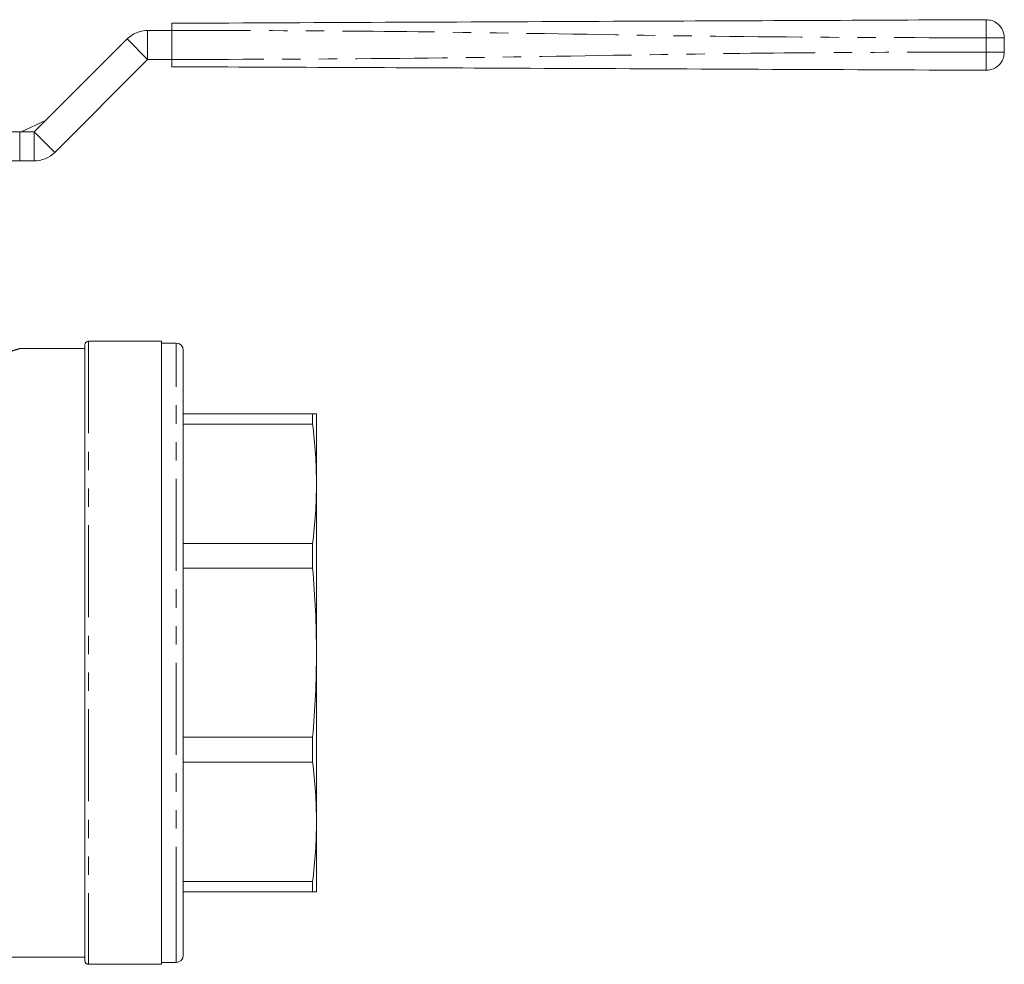
# Model space of a CAD drawing. Units: millimetres. Extents: x 149 to 258, y 78 to 256.
# Drawn here: x 190 to 258, y 190 to 256 of the extents above; entities that cross this region are included whole.
import ezdxf

# ---------------------------------------------------------------- set-up
doc = ezdxf.new("R2010")
doc.units = ezdxf.units.MM
doc.linetypes.add('PHANTOM', pattern=[12.7, 6.35, -1.27, 1.27, -1.27, 1.27, -1.27])

msp = doc.modelspace()

# ---------------------------------------------------------------- linework, layer by layer
at = {"color": 7, "linetype": 'Continuous', "lineweight": 15}
for p, q in [((199.07, 254.811), (200.744, 254.811)), ((200.744, 254.811), (200.744, 252.811)), ((191.242, 247.811), (197.656, 254.225)), ((258.244, 254.306), (258.244, 253.315)), ((192.656, 246.396), (199.07, 252.811)), ((199.07, 252.811), (200.744, 252.811)), ((190.344, 247.811), (192.025, 248.594)), ((187.792, 247.811), (190.242, 247.811)), ((190.242, 247.811), (191.242, 247.811)), ((190.242, 245.811), (187.742, 245.811)), ((190.242, 245.811), (191.242, 245.811)), ((200.042, 233.361), (194.992, 233.361)), ((200.042, 190.361), (200.042, 233.361)), ((194.742, 232.861), (190.24, 232.861)), ((194.742, 190.611), (194.742, 233.111)), ((201.042, 233.236), (200.042, 233.236)), ((201.542, 192.575), (201.542, 232.736)), ((201.542, 228.361), (210.474, 228.361)), ((210.474, 227.651), (210.474, 228.361)), ((210.742, 228.361), (210.742, 223.528)), ((210.474, 227.651), (201.542, 227.651)), ((210.742, 223.528), (210.742, 211.861)), ((201.542, 219.405), (210.474, 219.405)), ((210.474, 217.691), (210.474, 219.405)), ((210.474, 217.691), (201.542, 217.691)), ((210.742, 211.861), (210.742, 200.193)), ((201.542, 206.03), (210.474, 206.03)), ((210.474, 204.316), (210.474, 206.03)), ((210.474, 204.316), (201.542, 204.316)), ((210.742, 200.193), (210.742, 195.361)), ((201.542, 196.07), (210.474, 196.07)), ((210.474, 195.361), (210.474, 196.07)), ((210.474, 195.361), (201.542, 195.361)), ((201.542, 190.986), (201.542, 192.575)), ((172.742, 190.861), (194.742, 190.861)), ((200.042, 190.486), (201.042, 190.486)), ((194.992, 190.361), (200.042, 190.361))]:
    msp.add_line(p, q, dxfattribs=at)
at = {"color": 8, "linetype": 'PHANTOM', "lineweight": 0}
for p, q in [((199.07, 254.811), (199.07, 252.811)), ((197.656, 254.225), (199.07, 252.811)), ((256.989, 253.315), (256.989, 254.306)), ((190.242, 247.811), (190.242, 245.811)), ((191.242, 247.811), (191.242, 245.811)), ((191.242, 247.811), (192.656, 246.396)), ((194.992, 233.361), (194.992, 190.361)), ((201.042, 192.113), (201.042, 233.236)), ((201.042, 190.486), (201.042, 192.113))]:
    msp.add_line(p, q, dxfattribs=at)
at = {"color": 7, "linetype": 'Continuous', "lineweight": 15}
for centre, radius, start, end in [((199.07, 252.811), 2, 90, 135), ((191.242, 247.811), 2, 270, 315), ((194.992, 233.111), 0.25, 90, 180), ((201.042, 232.736), 0.5, 0, 90), ((194.992, 190.611), 0.25, 180, 270), ((201.042, 190.986), 0.5, 270, 0)]:
    msp.add_arc(centre, radius, start, end, dxfattribs=at)
for points, knots in [([(200.744, 255.311), (205.994, 255.333), (216.493, 255.379), (231.116, 255.443), (244.615, 255.502), (252.864, 255.538), (256.989, 255.556)], [0, 0, 0, 0, 0.279983, 0.560005, 0.780016, 1, 1, 1, 1]), ([(200.744, 254.811), (200.744, 254.867), (200.744, 254.979), (200.744, 255.129), (200.744, 255.242), (200.744, 255.302), (200.744, 255.308), (200.744, 255.311)], [0, 0, 0, 0, 0.214696, 0.429391, 0.644082, 0.858775, 1, 1, 1, 1]), ([(258.244, 254.306), (258.222, 254.484), (258.176, 254.853), (257.836, 255.273), (257.413, 255.517), (257.127, 255.543), (256.989, 255.556)], [0, 0, 0, 0, 0.270207, 0.562445, 0.789793, 1, 1, 1, 1]), ([(256.989, 252.065), (257.166, 252.086), (257.536, 252.131), (257.958, 252.469), (258.203, 252.891), (258.231, 253.177), (258.244, 253.315)], [0, 0, 0, 0, 0.270205, 0.562444, 0.789792, 1, 1, 1, 1]), ([(200.744, 252.311), (200.744, 252.316), (200.744, 252.327), (200.744, 252.413), (200.744, 252.54), (200.744, 252.681), (200.744, 252.774), (200.744, 252.811)], [0, 0, 0, 0, 0.2146943, 0.4293888, 0.644082, 0.8587707, 1, 1, 1, 1]), ([(256.989, 252.065), (251.739, 252.088), (241.239, 252.134), (226.617, 252.198), (213.118, 252.257), (204.869, 252.293), (200.744, 252.311)], [0, 0, 0, 0, 0.279983, 0.560005, 0.780016, 1, 1, 1, 1]), ([(210.742, 228.361), (210.73, 228.361), (210.706, 228.361), (210.551, 228.361), (210.474, 228.361)], [0, 0, 0, 0, 0.499485, 1, 1, 1, 1]), ([(210.474, 227.651), (210.551, 226.965), (210.706, 225.593), (210.73, 224.217), (210.742, 223.528)], [0, 0, 0, 0, 0.499517, 1, 1, 1, 1]), ([(210.742, 223.528), (210.73, 222.84), (210.706, 221.464), (210.551, 220.092), (210.474, 219.405)], [0, 0, 0, 0, 0.499485, 1, 1, 1, 1]), ([(210.474, 217.691), (210.551, 216.722), (210.706, 214.781), (210.73, 212.835), (210.742, 211.861)], [0, 0, 0, 0, 0.499517, 1, 1, 1, 1]), ([(210.742, 211.861), (210.73, 210.888), (210.706, 208.942), (210.551, 207.001), (210.474, 206.03)], [0, 0, 0, 0, 0.499485, 1, 1, 1, 1]), ([(210.474, 204.316), (210.551, 203.631), (210.706, 202.259), (210.73, 200.882), (210.742, 200.193)], [0, 0, 0, 0, 0.499517, 1, 1, 1, 1]), ([(210.742, 200.193), (210.73, 199.506), (210.706, 198.129), (210.551, 196.757), (210.474, 196.07)], [0, 0, 0, 0, 0.499485, 1, 1, 1, 1]), ([(210.474, 195.361), (210.551, 195.361), (210.706, 195.361), (210.73, 195.361), (210.742, 195.361)], [0, 0, 0, 0, 0.4995167, 1, 1, 1, 1])]:
    msp.add_open_spline(points, degree=3, knots=knots, dxfattribs=at)
at = {"color": 8, "linetype": 'PHANTOM', "lineweight": 0}
for points, knots in [([(256.989, 255.556), (256.988, 255.534), (256.987, 255.488), (256.986, 255.15), (256.987, 254.729), (256.988, 254.443), (256.989, 254.306)], [0, 0, 0, 0, 0.2702611, 0.5624287, 0.7897361, 1, 1, 1, 1]), ([(256.989, 254.306), (251.739, 254.317), (241.239, 254.34), (226.617, 254.599), (213.118, 254.801), (204.869, 254.807), (200.744, 254.811)], [0, 0, 0, 0, 0.2799833, 0.5600052, 0.7800161, 1, 1, 1, 1]), ([(258.244, 254.306), (258.222, 254.306), (258.176, 254.306), (257.836, 254.306), (257.413, 254.306), (257.127, 254.306), (256.989, 254.306)], [0, 0, 0, 0, 0.270206, 0.562445, 0.789793, 1, 1, 1, 1]), ([(200.744, 252.811), (205.994, 252.822), (216.493, 252.844), (231.116, 253.103), (244.615, 253.305), (252.864, 253.312), (256.989, 253.315)], [0, 0, 0, 0, 0.279983, 0.560005, 0.780016, 1, 1, 1, 1]), ([(256.989, 253.315), (256.988, 253.138), (256.987, 252.769), (256.986, 252.35), (256.987, 252.106), (256.988, 252.078), (256.989, 252.065)], [0, 0, 0, 0, 0.270261, 0.562429, 0.789736, 1, 1, 1, 1]), ([(256.989, 253.315), (257.166, 253.315), (257.536, 253.315), (257.958, 253.315), (258.203, 253.315), (258.231, 253.315), (258.244, 253.315)], [0, 0, 0, 0, 0.270204, 0.562444, 0.789792, 1, 1, 1, 1]), ([(190.24, 232.86), (190.223, 232.854), (190.187, 232.843), (189.881, 232.745), (189.392, 232.596), (188.716, 232.406), (187.88, 232.197), (186.884, 231.986), (185.763, 231.802), (184.542, 231.665), (183.296, 231.598), (182.046, 231.602), (180.859, 231.674), (179.721, 231.803), (178.666, 231.975), (177.694, 232.176), (176.84, 232.387), (176.134, 232.583), (175.553, 232.76), (175.382, 232.815), (175.289, 232.845)], [0, 0, 0, 0, 0.0506, 0.103398, 0.157907, 0.211374, 0.266337, 0.322414, 0.380073, 0.436577, 0.494769, 0.548395, 0.603497, 0.655797, 0.709396, 0.763378, 0.818781, 0.873996, 0.930951, 1, 1, 1, 1])]:
    msp.add_open_spline(points, degree=3, knots=knots, dxfattribs=at)

doc.saveas('drawing.dxf')
